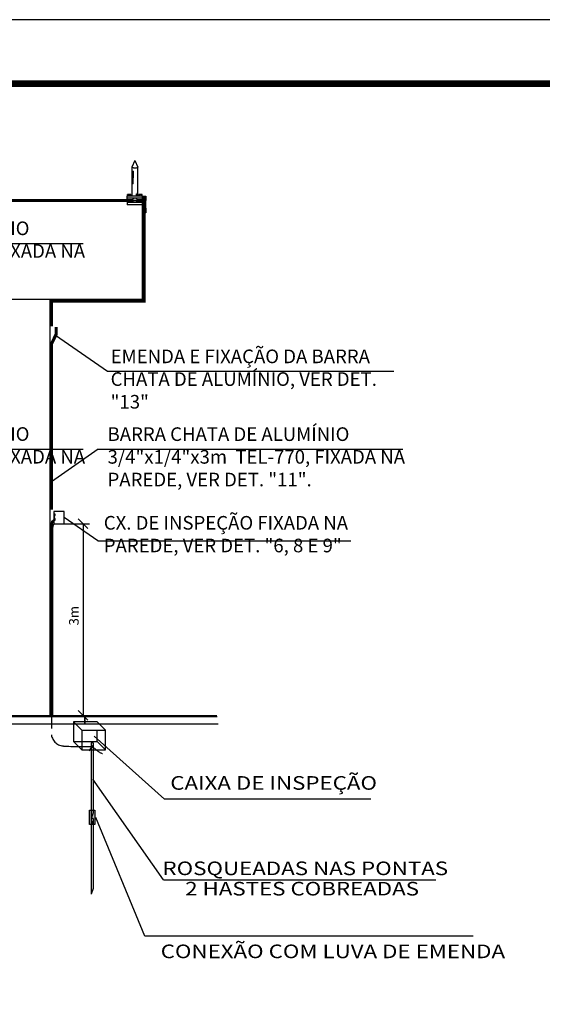
# Model space of a CAD drawing. Units: millimetres. Extents: x -497 to 466, y 8900 to 9112.
# Drawn here: x 17 to 26, y 9066 to 9082 of the extents above; entities that cross this region are included whole.
import ezdxf
from ezdxf.enums import TextEntityAlignment as Align

# ---------------------------------------------------------------- set-up
doc = ezdxf.new("R2010")
doc.units = ezdxf.units.MM
doc.header["$PDMODE"] = 35
doc.linetypes.add('DASHED', pattern=[0.75, 0.5, -0.25])
doc.linetypes.add('Hidden', pattern=[0.714375, 0.47625, -0.238125])
doc.layers.get('Defpoints').update_dxf_attribs({"color": 41})
for name, color, linetype in [('34', 34, 'Continuous'), ('C01', 10, 'Continuous'), ('Cabo 50mm', 86, 'Continuous'), ('CAPTOR', 10, 'Continuous'), ('CARIMBO', 7, 'Continuous'), ('CORDOALHA', 200, 'Hidden'), ('COTA', 34, 'Continuous'), ('DET', 34, 'Continuous'), ('ETERCAD', 7, 'Continuous'), ('G5-PLANTA', 8, 'Continuous'), ('HAS', 86, 'Continuous'), ('ILUMINAÇÃO', 104, 'Continuous'), ('ISOLADOR', 200, 'Continuous'), ('LINHA SUL', 5, 'Continuous'), ('PARA-RAIOS', 7, 'Continuous'), ('TEXTO', 7, 'Continuous'), ('TUBULAÇÃO', 170, 'Continuous')]:
    doc.layers.add(name, color=color, linetype=linetype)
doc.layers.add('A-FLOROTM', color=7, linetype='Continuous', lineweight=9)
doc.styles.add('LETRAS', font='isocp.shx', dxfattribs={"height": 0.23})
doc.styles.add('ROMAND', font='romand')
doc.dimstyles.new('rangel', dxfattribs={"dimtxt": 0.05, "dimasz": 0.15, "dimexe": 0.1, "dimexo": 0.2, "dimgap": 0.05, "dimtad": 1, "dimdec": 1, "dimzin": 9, "dimtxsty": 'ROMAND', "dimblk": 'OBLIQUE', "dimcen": 1, "dimclrd": 10, "dimclre": 10, "dimclrt": 7, "dimadec": 0, "dimazin": 0, "dimtfac": 1, "dimtdec": 1, "dimtmove": 0, "dimatfit": 3, "dimldrblk": 'DOT', "dimfxl": 1, "dimlwd": -1, "dimlwe": -1, "dimarcsym": 0})

# ---------------------------------------------------------------- blocks, each defined once
blk = doc.blocks.new('FACHADA 02')
at = {"layer": 'G5-PLANTA', "ltscale": 8}
for p, q in [((45.612, 9092.965), (-22.139, 9092.965)), ((45.612, 9091.415), (45.612, 9092.965)), ((45.612, 9091.415), (-22.139, 9091.415)), ((44.162, 9091.415), (44.162, 9084.915)), ((11.561, 9084.915), (46.774, 9084.915)), ((11.561, 9084.895), (46.777, 9084.895)), ((46.79, 9084.775), (11.561, 9084.775))]:
    blk.add_line(p, q, dxfattribs=at)
blk = doc.blocks.new('A$C3A7E1B01')
at = {"layer": 'ISOLADOR'}
h = blk.add_hatch(color=10, dxfattribs=at)
h.paths.add_polyline_path([(0.051, 0.224), (0.051, 0.19), (0, 0.19), (0, 0.224)])
h.paths.add_polyline_path([(0.051, 0.258), (0.051, 0.224), (0, 0.224), (0, 0.258)])
h = blk.add_hatch(color=10, dxfattribs=at)
h.paths.add_polyline_path([(0.007, 0.19), (0.025, 0.19), (0.025, 0.068), (0.007, 0.068)])
h.paths.add_polyline_path([(0.025, 0.19), (0.044, 0.19), (0.044, 0.068), (0.025, 0.068)])
h = blk.add_hatch(color=10, dxfattribs=at)
h.paths.add_polyline_path([(0.051, 0.034), (0.051, 0), (0, 0), (0, 0.034)])
h.paths.add_polyline_path([(0.051, 0.068), (0.051, 0.034), (0, 0.034), (0, 0.068)])
at = {"layer": 'ISOLADOR', "color": 10}
for p, q in [((0.007, 0.19), (0.007, 0.068)), ((0.044, 0.19), (0.044, 0.068)), ((0.025, 0.068), (0.044, 0.068)), ((0.025, 0), (0.007, 0))]:
    blk.add_line(p, q, dxfattribs=at)
for points in [[(0.051, 0.19), (0.051, 0.258), (0, 0.258), (0, 0.19)], [(0.051, 0), (0.051, 0.068), (0, 0.068), (0, 0)]]:
    blk.add_lwpolyline(points, close=True, dxfattribs=at)
blk = doc.blocks.new('_Oblique')
at = {"color": 0, "linetype": 'ByBlock', "lineweight": -2}
blk.add_line((-0.5, -0.5), (0.5, 0.5), dxfattribs=at)
blk = doc.blocks.new('*D168')
at = {"layer": 'Defpoints', "color": 0, "transparency": 16777216}
for p in [(17.883, 9073.793), (17.862, 9070.796), (18.38, 9070.796)]:
    blk.add_point(p, dxfattribs=at)
at = {"layer": 'ETERCAD', "color": 10, "transparency": 16777216}
for p, q in [((18.083, 9073.793), (18.48, 9073.793)), ((18.38, 9073.793), (18.38, 9070.796)), ((18.062, 9070.796), (18.48, 9070.796))]:
    blk.add_line(p, q, dxfattribs=at)
at = {"layer": 'ETERCAD', "color": 10, "transparency": 16777216, "xscale": 0.15, "yscale": 0.15, "zscale": 0.15}
for p, rotation in [((18.38, 9073.793), 90), ((18.38, 9070.796), 270)]:
    blk.add_blockref('_Oblique', p, dxfattribs=dict(at, rotation=rotation))
at = {"layer": 'ETERCAD', "color": 7, "transparency": 16777216, "insert": (18.255, 9072.355), "char_height": 0.15, "attachment_point": 5, "rotation": 90, "style": 'ROMAND'}
blk.add_mtext('3m', dxfattribs=at)
blk = doc.blocks.new('_DOT')
at = {"color": 0, "linetype": 'ByBlock'}
blk.add_line((-0.5, 0), (-1, 0), dxfattribs=at)
at = {"color": 0, "linetype": 'ByBlock', "const_width": 0.5}
blk.add_lwpolyline([(-0.25, 0, 1), (0.25, 0, 1)], format="xyb", close=True, dxfattribs=at)

msp = doc.modelspace()

# ---------------------------------------------------------------- hatches: boundary and pattern name
at = {"layer": 'ISOLADOR'}
h = msp.add_hatch(color=10, dxfattribs=at)
h.paths.add_polyline_path([(17.942, 9073.933), (17.942, 9073.921), (17.924, 9073.921), (17.924, 9073.933)])
h.paths.add_polyline_path([(17.942, 9073.945), (17.942, 9073.933), (17.924, 9073.933), (17.924, 9073.945)])
h = msp.add_hatch(color=10, dxfattribs=at)
h.paths.add_polyline_path([(17.926, 9073.921), (17.933, 9073.921), (17.933, 9073.876), (17.926, 9073.876)])
h.paths.add_polyline_path([(17.933, 9073.921), (17.94, 9073.921), (17.94, 9073.876), (17.933, 9073.876)])
h = msp.add_hatch(color=10, dxfattribs=at)
h.paths.add_polyline_path([(17.942, 9073.864), (17.942, 9073.851), (17.924, 9073.851), (17.924, 9073.864)])
h.paths.add_polyline_path([(17.942, 9073.876), (17.942, 9073.864), (17.924, 9073.864), (17.924, 9073.876)])
at = {"layer": 'PARA-RAIOS'}
h = msp.add_hatch(color=104, dxfattribs=at)
h.paths.add_polyline_path([(18.48, 9069.089), (18.504, 9069.089), (18.504, 9069.093), (18.504, 9069.185), (18.504, 9069.313), (18.48, 9069.313)])
h.paths.add_polyline_path([(18.504, 9069.185), (18.538, 9069.274), (18.538, 9069.313), (18.504, 9069.313)], flags=17)
h.paths.add_polyline_path([(18.561, 9069.313), (18.538, 9069.313), (18.538, 9069.274), (18.504, 9069.185), (18.504, 9069.185), (18.538, 9069.185), (18.538, 9069.089), (18.561, 9069.089)])
h.paths.add_polyline_path([(18.504, 9069.185), (18.504, 9069.089), (18.538, 9069.089), (18.538, 9069.093), (18.538, 9069.185)])
h.paths.add_polyline_path([(18.533, 9069.13, -1), (18.51, 9069.13, -1)], flags=16)
msp.add_hatch(color=104, dxfattribs=at).paths.add_polyline_path([(18.533, 9069.13, 1), (18.51, 9069.13, 1)])

# ---------------------------------------------------------------- linework, layer by layer
at = {"const_width": 0.1}
msp.add_lwpolyline([(-54.064, 9080.673), (45.913, 9080.673), (45.913, 9019.931), (-54.064, 9019.931)], close=True, dxfattribs=at)
at = {"layer": '34'}
for p, q in [((18.759, 9076.172, -1), (17.949, 9076.735)), ((18.615, 9074.957, -1), (17.884, 9074.448)), ((19.634, 9068.227), (23.893, 9068.227)), ((24.477, 9067.346), (19.345, 9067.346))]:
    msp.add_line(p, q, dxfattribs=at)
at = {"layer": 'A-FLOROTM', "lineweight": 35}
for p, q in [((18.405, 9070.796), (18.405, 9070.656)), ((18.405, 9070.656), (18.405, 9070.796))]:
    msp.add_line(p, q, dxfattribs=at)
at = {"layer": 'C01'}
for p, q in [((19.157, 9079.309), (19.157, 9079.203)), ((19.164, 9079.303), (19.164, 9079.203)), ((19.157, 9079.104), (19.157, 9079.203)), ((19.164, 9079.108), (19.164, 9079.203)), ((19.223, 9078.967), (19.223, 9078.914)), ((19.228, 9078.988), (19.228, 9078.914)), ((19.216, 9078.914), (19.216, 9078.952))]:
    msp.add_line(p, q, dxfattribs=at)
at = {"layer": 'Cabo 50mm', "linetype": 'DASHED', "ltscale": 30}
msp.add_line((17.884, 9073.839), (17.884, 9070.593), dxfattribs=at)
at = {"layer": 'Cabo 50mm', "linetype": 'DASHED', "ltscale": 0.01}
for q in [(18.471, 9070.245), (18.49, 9070.274)]:
    msp.add_line((18.522, 9070.314), q, dxfattribs=at)
at = {"layer": 'Cabo 50mm', "linetype": 'DASHED', "ltscale": 30}
for centre, radius, start, end in [((18.088, 9070.523), 0.206, 188.4348, 269.315), ((18.336, 9075.115), 4.805, 266.8785, 272.211)]:
    msp.add_arc(centre, radius, start, end, dxfattribs=at)
at = {"layer": 'Cabo 50mm', "linetype": 'DASHED', "ltscale": 0.01}
msp.add_arc((18.73, 9070.396), 0.2, 228.5041, 270, dxfattribs=at)
at = {"layer": 'CAPTOR'}
for p, q in [((19.188, 9079.472), (19.142, 9079.366)), ((19.188, 9079.472), (19.234, 9079.366)), ((19.142, 9079.366), (19.142, 9079.367)), ((19.142, 9079.366), (19.142, 9078.914)), ((19.167, 9079.357), (19.142, 9079.366)), ((19.149, 9079.203), (19.149, 9079.329)), ((19.167, 9079.357), (19.212, 9079.357)), ((19.212, 9079.357), (19.234, 9079.366)), ((19.234, 9078.914), (19.234, 9079.366)), ((19.149, 9079.078), (19.149, 9079.203)), ((19.067, 9078.859), (19.067, 9078.914)), ((19.31, 9078.914), (19.067, 9078.914)), ((19.155, 9078.859), (19.067, 9078.859)), ((19.16, 9078.834), (19.067, 9078.834)), ((19.067, 9078.834), (19.067, 9078.779)), ((19.074, 9078.914), (19.074, 9078.938)), ((19.125, 9078.938), (19.074, 9078.938)), ((19.083, 9078.834), (19.083, 9078.859)), ((19.115, 9078.859), (19.083, 9078.855)), ((19.115, 9078.855), (19.083, 9078.851)), ((19.115, 9078.851), (19.083, 9078.847)), ((19.115, 9078.847), (19.083, 9078.843)), ((19.115, 9078.843), (19.083, 9078.839)), ((19.115, 9078.839), (19.083, 9078.835)), ((19.087, 9078.914), (19.087, 9078.938)), ((19.115, 9078.835), (19.106, 9078.834)), ((19.112, 9078.914), (19.112, 9078.938)), ((19.115, 9078.834), (19.115, 9078.859)), ((19.125, 9078.914), (19.125, 9078.938)), ((19.31, 9078.834), (19.218, 9078.834)), ((19.31, 9078.859), (19.222, 9078.859)), ((19.253, 9078.914), (19.253, 9078.938)), ((19.304, 9078.938), (19.253, 9078.938)), ((19.262, 9078.834), (19.262, 9078.859)), ((19.294, 9078.859), (19.262, 9078.855)), ((19.294, 9078.855), (19.262, 9078.851)), ((19.294, 9078.851), (19.262, 9078.847)), ((19.294, 9078.847), (19.262, 9078.843)), ((19.294, 9078.843), (19.262, 9078.839)), ((19.294, 9078.839), (19.262, 9078.835)), ((19.266, 9078.914), (19.266, 9078.938)), ((19.294, 9078.835), (19.285, 9078.834)), ((19.291, 9078.914), (19.291, 9078.938)), ((19.294, 9078.834), (19.294, 9078.859)), ((19.304, 9078.914), (19.304, 9078.938)), ((19.31, 9078.914), (19.31, 9078.859)), ((19.31, 9078.834), (19.31, 9078.779)), ((19.31, 9078.779), (19.067, 9078.779))]:
    msp.add_line(p, q, dxfattribs=at)
at = {"layer": 'CARIMBO'}
msp.add_line((46.913, 9081.673), (-56.564, 9081.673), dxfattribs=at)
at = {"layer": 'CARIMBO', "color": 2}
msp.add_line((45.913, 9080.673), (-54.064, 9080.673), dxfattribs=at)
at = {"layer": 'CORDOALHA', "color": 104, "const_width": 0.05}
for points in [[(19.061, 9078.847), (-48.172, 9078.847)], [(19.335, 9078.656), (19.335, 9077.274), (17.884, 9077.274), (17.884, 9076.88)], [(17.884, 9074.011), (17.884, 9076.6), (17.96, 9076.757), (17.96, 9076.867)]]:
    msp.add_lwpolyline(points, dxfattribs=at)
at = {"layer": 'COTA'}
for p, q in [((18.612, 9073.524, -0.967), (18.083, 9073.889)), ((18.612, 9073.524, -0.967), (22.563, 9073.524, -0.967)), ((19.651, 9069.487), (18.554, 9070.471)), ((19.634, 9068.227), (18.532, 9069.802)), ((22.874, 9069.487), (19.651, 9069.487)), ((19.345, 9067.346), (18.579, 9069.202))]:
    msp.add_line(p, q, dxfattribs=at)
at = {"layer": 'DET'}
for p, q in [((13.616, 9078.175, -1), (18.379, 9078.175, -1)), ((23.237, 9076.172, -1), (18.759, 9076.172, -1)), ((13.616, 9074.959, -1), (18.379, 9074.959, -1)), ((18.615, 9074.957, -1), (23.378, 9074.957, -1))]:
    msp.add_line(p, q, dxfattribs=at)
at = {"layer": 'HAS'}
for p, q in [((18.361, 9070.566), (18.231, 9070.696)), ((18.599, 9070.696), (18.231, 9070.696)), ((18.231, 9070.696), (18.231, 9070.386)), ((18.729, 9070.566), (18.599, 9070.696)), ((18.361, 9070.566), (18.729, 9070.566)), ((18.361, 9070.566), (18.361, 9070.256)), ((18.729, 9070.256), (18.729, 9070.566)), ((18.361, 9070.256), (18.231, 9070.386)), ((18.538, 9070.369), (18.504, 9070.369)), ((18.361, 9070.256), (18.729, 9070.256)), ((18.537, 9070.293), (18.505, 9070.293)), ((18.597, 9070.247), (18.521, 9070.314))]:
    msp.add_line(p, q, dxfattribs=at)
at = {"layer": 'HAS', "linetype": 'Hidden'}
for p, q in [((18.599, 9070.386), (18.599, 9070.566)), ((18.231, 9070.386), (18.599, 9070.386)), ((18.729, 9070.256), (18.599, 9070.386))]:
    msp.add_line(p, q, dxfattribs=at)
at = {"layer": 'HAS'}
msp.add_circle((18.522, 9070.314), 0.0112, dxfattribs=at)
for centre, radius, start, end in [((18.073, 9073.714), 0.191, 141.1326, 172.5974), ((17.897, 9073.855), 0.0344, 322.0331, 353.9613)]:
    msp.add_arc(centre, radius, start, end, dxfattribs=at)
at = {"layer": 'ILUMINAÇÃO'}
msp.add_lwpolyline([(17.921, 9073.793), (18.083, 9073.793), (18.083, 9073.984), (17.921, 9073.984)], close=True, dxfattribs=at)
at = {"layer": 'ISOLADOR'}
for p, q in [((19.067, 9078.887), (19.31, 9078.886)), ((19.067, 9078.818), (19.31, 9078.818))]:
    msp.add_line(p, q, dxfattribs=at)
at = {"layer": 'ISOLADOR', "color": 10}
for points in [[(17.942, 9073.921), (17.942, 9073.945), (17.924, 9073.945), (17.924, 9073.921)], [(17.942, 9073.851), (17.942, 9073.876), (17.924, 9073.876), (17.924, 9073.851)]]:
    msp.add_lwpolyline(points, close=True, dxfattribs=at)
at = {"layer": 'ISOLADOR'}
msp.add_circle((19.189, 9078.852), 0.0341, dxfattribs=at)
at = {"layer": 'LINHA SUL'}
for centre, radius, start, end in [((18.056, 9073.721), 0.194, 134.0053, 173.9478), ((18.104, 9073.71), 0.201, 155.6603, 171.8234)]:
    msp.add_arc(centre, radius, start, end, dxfattribs=at)
at = {"layer": 'PARA-RAIOS', "color": 104}
for p, q in [((18.504, 9070.369), (18.504, 9069.185)), ((18.538, 9070.369), (18.538, 9069.274)), ((18.504, 9070.277), (18.504, 9069.185)), ((18.538, 9070.277), (18.538, 9069.274)), ((18.538, 9069.274), (18.504, 9069.185)), ((18.538, 9069.274), (18.504, 9069.185)), ((18.504, 9069.185), (18.504, 9068.001)), ((18.538, 9069.185), (18.504, 9069.185)), ((18.537, 9069.109), (18.505, 9069.109)), ((18.538, 9069.185), (18.538, 9068.09)), ((18.504, 9069.093), (18.504, 9068.001)), ((18.538, 9069.093), (18.538, 9068.09)), ((18.538, 9068.09), (18.504, 9068.001)), ((18.538, 9068.09), (18.504, 9068.001))]:
    msp.add_line(p, q, dxfattribs=at)
msp.add_lwpolyline([(18.48, 9069.313), (18.561, 9069.313), (18.561, 9069.089), (18.48, 9069.089)], close=True, dxfattribs=at)
msp.add_circle((18.522, 9069.13), 0.0112, dxfattribs=at)
at = {"layer": 'TUBULAÇÃO'}
for p, q in [((17.863, 9073.741), (17.863, 9070.796)), ((17.905, 9070.796), (17.905, 9073.739))]:
    msp.add_line(p, q, dxfattribs=at)

# ---------------------------------------------------------------- block references
msp.add_blockref('FACHADA 02', (-26.302, -14.118))
at = {"layer": 'ISOLADOR', "xscale": -1}
msp.add_blockref('A$C3A7E1B01', (19.361, 9078.656), dxfattribs=at)

# ---------------------------------------------------------------- texts
at = {"layer": 'TEXTO', "style": 'LETRAS', "width": 1.2}
msp.add_text('CAIXA DE INSPEÇÃO', height=0.21296, dxfattribs=at).set_placement((21.357, 9069.634), align=Align.CENTER)
for s, p in [('ROSQUEADAS NAS PONTAS', (19.62, 9068.299)), ('2 HASTES COBREADAS ', (19.975, 9067.981)), ('CONEXÃO COM LUVA DE EMENDA', (19.592, 9067.001))]:
    msp.add_text(s, height=0.21296, dxfattribs=at).set_placement(p)
at = {"layer": 'TEXTO', "char_height": 0.21296, "width": 4.7049, "attachment_point": 1, "style": 'LETRAS'}
for s, insert in [('BARRA CHATA DE ALUMÍNIO 3/4"x1/4"x3m  TEL-770, FIXADA NA PAREDE, VER DET. "11".', (13.763, 9078.518, -1)), ('EMENDA E FIXAÇÃO DA BARRA CHATA DE ALUMÍNIO, VER DET. "13"', (18.81, 9076.516, -1)), ('BARRA CHATA DE ALUMÍNIO 3/4"x1/4"x3m  TEL-770, FIXADA NA PAREDE, VER DET. "11".', (13.763, 9075.302, -1)), ('BARRA CHATA DE ALUMÍNIO 3/4"x1/4"x3m  TEL-770, FIXADA NA PAREDE, VER DET. "11".', (18.762, 9075.3, -1)), ('CX. DE INSPEÇÃO FIXADA NA PAREDE, VER DET. "6, 8 E 9"', (18.703, 9073.914, -0.967))]:
    msp.add_mtext(s, dxfattribs=dict(at, insert=insert))

# ---------------------------------------------------------------- dimensions: what is measured, and where the dimension line sits
at = {"layer": 'ETERCAD'}
dim = msp.add_linear_dim(base=(18.38, 9070.796, -1), p1=(17.883, 9073.793, -1), p2=(17.862, 9070.796, -1), angle=90, dimstyle='rangel', override={"dimtxt": 0.15, "dimpost": 'm'}, dxfattribs=at)
dim.commit()
dim.dimension.update_dxf_attribs({"geometry": '*D168', "text_midpoint": (18.38, 9072.355, -1), "dimtype": 160})

doc.saveas('drawing.dxf')
